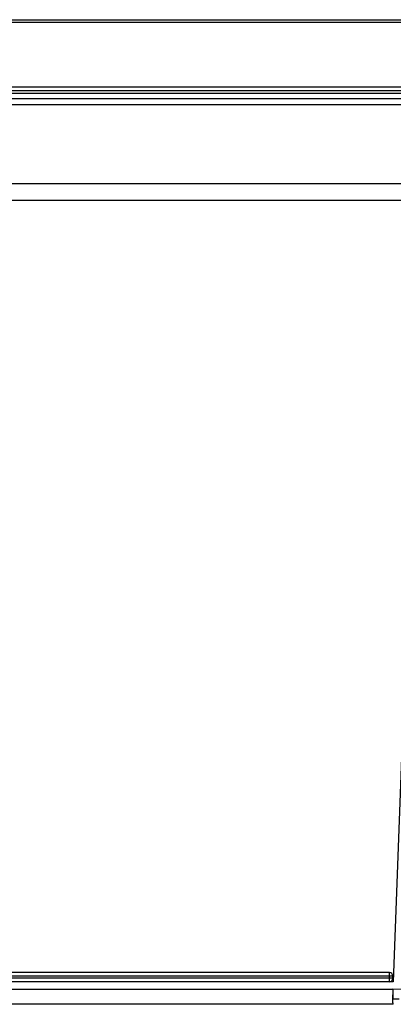
# Model space of a CAD drawing. Units: millimetres. Extents: x 0 to 1189, y 0 to 841.
# Drawn here: x 374 to 383, y 202 to 224 of the extents above; entities that cross this region are included whole.
import ezdxf

# ---------------------------------------------------------------- set-up
doc = ezdxf.new("R2010")
doc.units = ezdxf.units.MM
doc.header["$LTSCALE"] = 65.395
doc.layers.add('7_ALL_FEATURES', color=7, linetype='CONTINUOUS')

msp = doc.modelspace()

# ---------------------------------------------------------------- linework, layer by layer
at = {"layer": '7_ALL_FEATURES', "color": 7, "linetype": 'Continuous'}
for p, q in [((253.586, 224.2542), (526.0681, 224.2542)), ((253.5902, 224.1961), (526.0639, 224.1961)), ((525.9307, 222.7609), (253.7234, 222.7609)), ((525.9169, 222.6792), (253.7372, 222.6792)), ((253.746, 222.6292), (525.9081, 222.6292)), ((384.2141, 222.5042), (253.769, 222.5042)), ((253.7949, 222.3792), (384.0521, 222.3792)), ((254.5597, 220.6292), (384.1132, 220.6292)), ((384.1276, 220.2542), (254.8816, 220.2542)), ((382.9733, 212.5021), (382.6158, 202.9792)), ((382.5346, 203.1792), (292.327, 203.1792)), ((382.5346, 202.9792), (382.5346, 203.1792)), ((382.6096, 203.0542), (292.327, 203.0542)), ((382.6158, 202.9792), (292.327, 202.9792)), ((382.6096, 203.1042), (292.3271, 203.1042)), ((382.6096, 203.0542), (382.6096, 203.1042)), ((382.6094, 202.8042), (292.327, 202.8042)), ((382.6093, 202.8042), (382.6096, 202.8128)), ((382.8595, 202.8071), (382.6096, 202.8128)), ((382.6184, 202.603), (382.7502, 202.6038)), ((382.6193, 202.4792), (292.327, 202.4792))]:
    msp.add_line(p, q, dxfattribs=at)
for centre, radius, start, end in [((382.5346, 203.1042), 0.075, 359.99694, 90), ((382.5346, 203.0542), 0.075, 270, 359.99694), ((388.4119, 202.6757), 5.8039, 178.7319, 179.97502), ((386.7432, 202.6761), 4.1352, 179.96956, 180.87087)]:
    msp.add_arc(centre, radius, start, end, dxfattribs=at)
for points, knots in [([(382.6184, 202.603), (382.616, 202.603), (382.6128, 202.6137), (382.6107, 202.6287), (382.6087, 202.6577), (382.6083, 202.6791), (382.6081, 202.6916)], [0, 0, 0, 0, 0.0787474, 0.2735344, 0.5850929, 1, 1, 1, 1]), ([(382.6193, 202.4792), (382.616, 202.4792), (382.6151, 202.497), (382.611, 202.5178), (382.6098, 202.5625), (382.6087, 202.5945), (382.6084, 202.6132)], [0, 0, 0, 0, 0.072215, 0.269349, 0.5841934, 1, 1, 1, 1])]:
    msp.add_open_spline(points, degree=3, knots=knots, dxfattribs=at)

doc.saveas('drawing.dxf')
